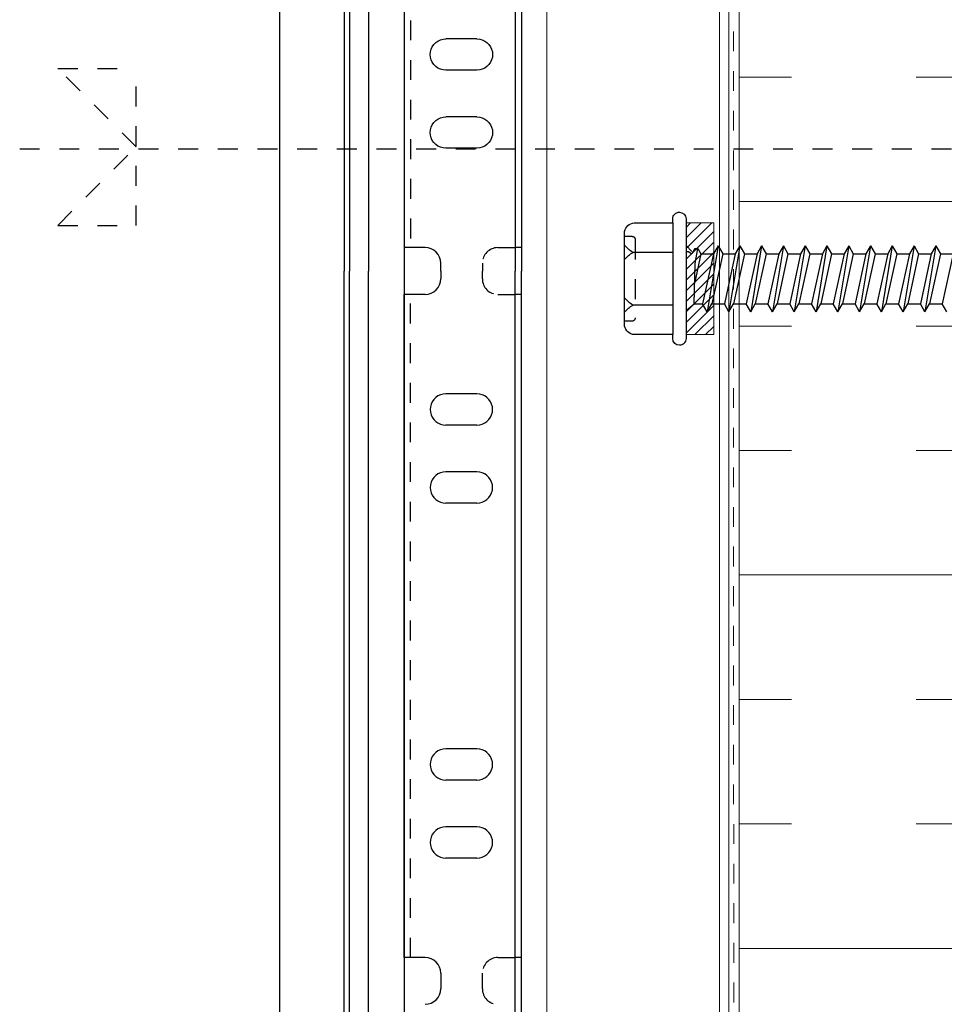
# Model space of a CAD drawing. Units: inches. Extents: x -63 to 126, y 0 to 91.
# Drawn here: x -57 to -53, y 41 to 46 of the extents above; entities that cross this region are included whole.
import ezdxf

# ---------------------------------------------------------------- set-up
doc = ezdxf.new("R2010")
doc.units = ezdxf.units.IN
doc.header["$LTSCALE"] = 0.01
doc.header["$MEASUREMENT"] = 0
doc.set_wipeout_variables(frame=1)
for name, pattern in [('CENTER', [50.8, 31.75, -6.35, 6.35, -6.35]), ('DASHED', [19.05, 12.7, -6.35]), ('HIDDEN', [0.375, 0.25, -0.125]), ('HIDDEN2', [0.1875, 0.125, -0.0625])]:
    doc.linetypes.add(name, pattern=pattern)
for name, color, linetype in [('CERACLAD-HATCH-LIGHT', 9, 'Continuous'), ('CERACLAD-MEDIUM-LINE', 3, 'Continuous'), ('CERACLAD-PRODUCT-CUT', 6, 'Continuous'), ('CERACLAD-X-LIGHT-LINE', 9, 'Continuous'), ('CERACLAD-X-LIGHT-LINE-HIDDEN2', 9, 'HIDDEN2')]:
    doc.layers.add(name, color=color, linetype=linetype)

# ---------------------------------------------------------------- blocks, each defined once
blk = doc.blocks.new('14 x 5.0 tek')
at = {"layer": 'CERACLAD-X-LIGHT-LINE'}
for p, q in [((170.662, 74.1393), (170.6923, 74.1138)), ((170.662, 74.1222), (170.662, 74.1222)), ((170.662, 73.9172), (170.662, 74.1222)), ((170.662, 73.9172), (170.662, 74.1222)), ((170.6923, 74.1138), (170.7242, 74.1138)), ((170.6923, 74.1138), (170.6966, 73.962)), ((170.7414, 74.1436), (170.7242, 74.1138)), ((170.7651, 73.9256), (170.7242, 74.1138)), ((170.7414, 74.1436), (170.7586, 74.1138)), ((170.7823, 73.8958), (170.7414, 74.1436)), ((170.7995, 73.9256), (170.7586, 74.1138)), ((170.7586, 74.1138), (170.806, 74.1138)), ((170.8231, 74.1436), (170.806, 74.1138)), ((170.8468, 73.9256), (170.806, 74.1138)), ((170.864, 73.8958), (170.8231, 74.1436)), ((170.8231, 74.1436), (170.8403, 74.1138)), ((170.8403, 74.1138), (170.8877, 74.1138)), ((170.8812, 73.9256), (170.8403, 74.1138)), ((170.9049, 74.1436), (170.8877, 74.1138)), ((170.9286, 73.9256), (170.8877, 74.1138)), ((170.9458, 73.8958), (170.9049, 74.1436)), ((170.9049, 74.1436), (170.9221, 74.1138)), ((170.963, 73.9256), (170.9221, 74.1138)), ((170.9221, 74.1138), (170.9695, 74.1138)), ((170.9867, 74.1436), (170.9695, 74.1138)), ((171.0103, 73.9256), (170.9695, 74.1138)), ((171.0275, 73.8958), (170.9867, 74.1436)), ((170.9867, 74.1436), (171.0038, 74.1138)), ((171.0447, 73.9256), (171.0038, 74.1138)), ((171.0038, 74.1138), (171.0512, 74.1138)), ((171.0684, 74.1436), (171.0512, 74.1138)), ((171.0921, 73.9256), (171.0512, 74.1138)), ((171.1093, 73.8958), (171.0684, 74.1436)), ((171.0684, 74.1436), (171.0856, 74.1138)), ((171.0856, 74.1138), (171.133, 74.1138)), ((171.1265, 73.9256), (171.0856, 74.1138)), ((171.1502, 74.1436), (171.133, 74.1138)), ((171.1739, 73.9256), (171.133, 74.1138)), ((171.191, 73.8958), (171.1502, 74.1436)), ((171.1502, 74.1436), (171.1674, 74.1138)), ((171.1674, 74.1138), (171.2147, 74.1138)), ((171.2082, 73.9256), (171.1674, 74.1138)), ((171.2319, 74.1436), (171.2147, 74.1138)), ((171.2556, 73.9256), (171.2147, 74.1138)), ((171.2728, 73.8958), (171.2319, 74.1436)), ((171.2319, 74.1436), (171.2491, 74.1138)), ((171.2491, 74.1138), (171.2965, 74.1138)), ((171.29, 73.9256), (171.2491, 74.1138)), ((171.3137, 74.1436), (171.2965, 74.1138)), ((171.3374, 73.9256), (171.2965, 74.1138)), ((171.3546, 73.8958), (171.3137, 74.1436)), ((171.3137, 74.1436), (171.3309, 74.1138)), ((171.3717, 73.9256), (171.3309, 74.1138)), ((171.3309, 74.1138), (171.3782, 74.1138)), ((171.3954, 74.1436), (171.3782, 74.1138)), ((171.4191, 73.9256), (171.3782, 74.1138)), ((171.4363, 73.8958), (171.3954, 74.1436)), ((171.3954, 74.1436), (171.4126, 74.1138)), ((171.4126, 74.1138), (171.46, 74.1138)), ((171.4535, 73.9256), (171.4126, 74.1138)), ((171.4772, 74.1436), (171.46, 74.1138)), ((171.5009, 73.9256), (171.46, 74.1138)), ((171.5181, 73.8958), (171.4772, 74.1436)), ((171.4772, 74.1436), (171.4944, 74.1138)), ((171.4944, 74.1138), (171.5418, 74.1138)), ((171.5353, 73.9256), (171.4944, 74.1138)), ((171.5589, 74.1436), (171.5418, 74.1138)), ((171.5826, 73.9256), (171.5418, 74.1138)), ((171.5998, 73.8958), (171.5589, 74.1436)), ((171.5589, 74.1436), (171.5761, 74.1138)), ((171.5761, 74.1138), (171.6235, 74.1138)), ((171.617, 73.9256), (171.5761, 74.1138)), ((171.6407, 74.1436), (171.6235, 74.1138)), ((171.6644, 73.9256), (171.6235, 74.1138)), ((170.7177, 73.9256), (170.6946, 74.032)), ((170.6712, 73.9172), (170.6833, 73.9256)), ((170.6944, 73.9063), (170.6833, 73.9256)), ((170.6966, 73.962), (170.7066, 73.9063)), ((170.7066, 73.9063), (170.7177, 73.9256)), ((170.7066, 73.9063), (170.7177, 73.9256)), ((170.7177, 73.9256), (170.7651, 73.9256)), ((170.7823, 73.8958), (170.7651, 73.9256)), ((170.7823, 73.8958), (170.7995, 73.9256)), ((170.7995, 73.9256), (170.8468, 73.9256)), ((170.864, 73.8958), (170.8468, 73.9256)), ((170.864, 73.8958), (170.8812, 73.9256)), ((170.8812, 73.9256), (170.9286, 73.9256)), ((170.9458, 73.8958), (170.9286, 73.9256)), ((170.9458, 73.8958), (170.963, 73.9256)), ((170.963, 73.9256), (171.0103, 73.9256)), ((171.0275, 73.8958), (171.0103, 73.9256)), ((171.0275, 73.8958), (171.0447, 73.9256)), ((171.0447, 73.9256), (171.0921, 73.9256)), ((171.1093, 73.8958), (171.0921, 73.9256)), ((171.1093, 73.8958), (171.1265, 73.9256)), ((171.1265, 73.9256), (171.1739, 73.9256)), ((171.191, 73.8958), (171.1739, 73.9256)), ((171.191, 73.8958), (171.2082, 73.9256)), ((171.2082, 73.9256), (171.2556, 73.9256)), ((171.2728, 73.8958), (171.2556, 73.9256)), ((171.2728, 73.8958), (171.29, 73.9256)), ((171.29, 73.9256), (171.3374, 73.9256)), ((171.3546, 73.8958), (171.3374, 73.9256)), ((171.3546, 73.8958), (171.3717, 73.9256)), ((171.3717, 73.9256), (171.4191, 73.9256)), ((171.4363, 73.8958), (171.4191, 73.9256)), ((171.4363, 73.8958), (171.4535, 73.9256)), ((171.4535, 73.9256), (171.5009, 73.9256)), ((171.5181, 73.8958), (171.5009, 73.9256)), ((171.5181, 73.8958), (171.5353, 73.9256)), ((171.5353, 73.9256), (171.5826, 73.9256)), ((171.5998, 73.8958), (171.5826, 73.9256)), ((171.5998, 73.8958), (171.617, 73.9256)), ((171.617, 73.9256), (171.6644, 73.9256)), ((170.662, 73.9207), (170.662, 73.9207)), ((170.662, 73.9177), (170.662, 73.9177)), ((170.662, 73.8954), (170.684, 73.9174)), ((170.662, 73.9172), (170.6712, 73.9172)), ((170.6944, 73.9063), (170.7066, 73.9063))]:
    blk.add_line(p, q, dxfattribs=at)
blk.add_wipeout([(170.662, 73.8097), (170.4001, 73.8097), (170.4001, 74.2297), (170.662, 74.2297)]).dxf.layer = 'CERACLAD-X-LIGHT-LINE'
for p, q in [((170.612, 73.8097), (170.612, 74.2297)), ((170.612, 74.1187), (170.4629, 74.1187)), ((170.612, 73.9207), (170.4629, 73.9207))]:
    blk.add_line(p, q, dxfattribs=at)
at = {"layer": 'CERACLAD-X-LIGHT-LINE', "linetype": 'HIDDEN2', "ltscale": 0.252}
for p, q in [((170.4593, 74.1787), (170.4313, 74.1787)), ((170.4593, 73.8607), (170.4313, 73.8607))]:
    blk.add_line(p, q, dxfattribs=at)
at = {"layer": 'CERACLAD-X-LIGHT-LINE', "linetype": 'HIDDEN2', "ltscale": 0.5}
blk.add_line((170.4713, 73.8727), (170.4713, 74.1667), dxfattribs=at)
at = {"layer": 'CERACLAD-X-LIGHT-LINE'}
blk.add_lwpolyline([(170.612, 73.8097), (170.612, 73.7947, 0.414222), (170.637, 73.7697, 0.414205), (170.662, 73.7947), (170.662, 74.2447, 0.414222), (170.637, 74.2697, 0.414205), (170.612, 74.2447), (170.612, 74.2297), (170.467, 74.2297, 0.331632), (170.4313, 74.1976), (170.4313, 73.8417, 0.331632), (170.467, 73.8097), (170.612, 73.8097)], format="xyb", dxfattribs=at)
at = {"layer": 'CERACLAD-X-LIGHT-LINE', "linetype": 'HIDDEN2', "ltscale": 0.25}
for centre, start, end in [((170.4593, 74.1667), 0, 90), ((170.4593, 73.8727), 270, 0)]:
    blk.add_arc(centre, 0.012, start, end, dxfattribs=at)
at = {"layer": 'CERACLAD-X-LIGHT-LINE'}
for centre, start, end in [((170.5116, 74.2072), 217.3832, 241.1822), ((170.5116, 74.0302), 118.8178, 142.6168), ((170.5116, 74.0092), 217.3832, 241.1822), ((170.5116, 73.8322), 118.8178, 142.6168)]:
    blk.add_arc(centre, 0.101, start, end, dxfattribs=at)
blk = doc.blocks.new('Fill-tech-ALL-DETAILS_Steel_Gyp_CI_H')
at = {"color": 7, "linetype": 'Continuous'}
for p, q in [((-1413.77034, 1294.69061), (-1413.77034, 1144.69061)), ((-1413.07752, 1294.69061), (-1413.07752, 1144.69061)), ((-1410.65265, 1294.69061), (-1410.65265, 1144.69061)), ((-1391.85265, 1294.69061), (-1391.85265, 1144.69061)), ((-1391.05265, 1294.69061), (-1391.05265, 1144.69061)), ((-1406.05265, 1232.69061), (-1406.05265, 1147.69061)), ((-1402.27401, 1173.72619), (-1402.0275, 1173.9727)), ((-1402.0275, 1173.9727), (-1401.74192, 1174.17266)), ((-1401.74192, 1174.17266), (-1401.42596, 1174.32)), ((-1401.42596, 1174.32), (-1401.08922, 1174.41023)), ((-1401.08922, 1174.41023), (-1400.74192, 1174.44061)), ((-1401.08922, 1174.41023), (-1400.74192, 1174.44061)), ((-1396.74192, 1174.44061), (-1400.74192, 1174.44061)), ((-1396.74192, 1174.44061), (-1396.39462, 1174.41023)), ((-1396.39462, 1174.41023), (-1396.05788, 1174.32)), ((-1396.05788, 1174.32), (-1395.74192, 1174.17266)), ((-1395.74192, 1174.17266), (-1395.45635, 1173.9727)), ((-1395.45635, 1173.9727), (-1395.20983, 1173.72619)), ((-1402.74192, 1172.44061), (-1402.71154, 1172.78791)), ((-1402.71154, 1172.78791), (-1402.62131, 1173.12465)), ((-1402.62131, 1173.12465), (-1402.47397, 1173.44061)), ((-1402.47397, 1173.44061), (-1402.27401, 1173.72619)), ((-1395.20983, 1173.72619), (-1395.00987, 1173.44061)), ((-1395.00987, 1173.44061), (-1394.86254, 1173.12465)), ((-1394.86254, 1173.12465), (-1394.77231, 1172.78791)), ((-1394.77231, 1172.78791), (-1394.74192, 1172.44061)), ((-1402.71154, 1172.09332), (-1402.74192, 1172.44061)), ((-1402.62131, 1171.75657), (-1402.71154, 1172.09332)), ((-1402.47397, 1171.44061), (-1402.62131, 1171.75657)), ((-1402.27401, 1171.15504), (-1402.47397, 1171.44061)), ((-1395.00987, 1171.44061), (-1395.20983, 1171.15504)), ((-1394.86254, 1171.75657), (-1395.00987, 1171.44061)), ((-1394.77231, 1172.09332), (-1394.86254, 1171.75657)), ((-1394.74192, 1172.44061), (-1394.77231, 1172.09332)), ((-1402.0275, 1170.90853), (-1402.27401, 1171.15504)), ((-1401.74192, 1170.70856), (-1402.0275, 1170.90853)), ((-1401.42596, 1170.56123), (-1401.74192, 1170.70856)), ((-1401.08922, 1170.471), (-1401.42596, 1170.56123)), ((-1400.74192, 1170.44061), (-1401.08922, 1170.471)), ((-1396.74192, 1170.44061), (-1400.74192, 1170.44061)), ((-1396.39462, 1170.471), (-1396.74192, 1170.44061)), ((-1396.39462, 1170.471), (-1396.74192, 1170.44061)), ((-1396.05788, 1170.56123), (-1396.39462, 1170.471)), ((-1395.74192, 1170.70856), (-1396.05788, 1170.56123)), ((-1395.45635, 1170.90853), (-1395.74192, 1170.70856)), ((-1395.20983, 1171.15504), (-1395.45635, 1170.90853)), ((-1402.47397, 1163.44061), (-1402.27401, 1163.72619)), ((-1402.27401, 1163.72619), (-1402.0275, 1163.9727)), ((-1402.0275, 1163.9727), (-1401.74192, 1164.17266)), ((-1401.74192, 1164.17266), (-1401.42596, 1164.32)), ((-1401.42596, 1164.32), (-1401.08922, 1164.41023)), ((-1401.08922, 1164.41023), (-1400.74192, 1164.44061)), ((-1401.08922, 1164.41023), (-1400.74192, 1164.44061)), ((-1396.74192, 1164.44061), (-1400.74192, 1164.44061)), ((-1396.74192, 1164.44061), (-1396.39462, 1164.41023)), ((-1396.39462, 1164.41023), (-1396.05788, 1164.32)), ((-1396.05788, 1164.32), (-1395.74192, 1164.17266)), ((-1395.74192, 1164.17266), (-1395.45635, 1163.9727)), ((-1395.45635, 1163.9727), (-1395.20983, 1163.72619)), ((-1395.20983, 1163.72619), (-1395.00987, 1163.44061)), ((-1402.74192, 1162.44061), (-1402.71154, 1162.78791)), ((-1402.71154, 1162.09332), (-1402.74192, 1162.44061)), ((-1402.71154, 1162.78791), (-1402.62131, 1163.12465)), ((-1402.62131, 1163.12465), (-1402.47397, 1163.44061)), ((-1395.00987, 1163.44061), (-1394.86254, 1163.12465)), ((-1394.86254, 1163.12465), (-1394.77231, 1162.78791)), ((-1394.77231, 1162.78791), (-1394.74192, 1162.44061)), ((-1394.74192, 1162.44061), (-1394.77231, 1162.09332)), ((-1402.62131, 1161.75657), (-1402.71154, 1162.09332)), ((-1402.47397, 1161.44061), (-1402.62131, 1161.75657)), ((-1402.27401, 1161.15504), (-1402.47397, 1161.44061)), ((-1395.00987, 1161.44061), (-1395.20983, 1161.15504)), ((-1394.86254, 1161.75657), (-1395.00987, 1161.44061)), ((-1394.77231, 1162.09332), (-1394.86254, 1161.75657)), ((-1402.0275, 1160.90853), (-1402.27401, 1161.15504)), ((-1401.74192, 1160.70856), (-1402.0275, 1160.90853)), ((-1401.42596, 1160.56123), (-1401.74192, 1160.70856)), ((-1401.08922, 1160.471), (-1401.42596, 1160.56123)), ((-1400.74192, 1160.44061), (-1401.08922, 1160.471)), ((-1396.74192, 1160.44061), (-1400.74192, 1160.44061)), ((-1396.39462, 1160.471), (-1396.74192, 1160.44061)), ((-1396.39462, 1160.471), (-1396.74192, 1160.44061)), ((-1396.05788, 1160.56123), (-1396.39462, 1160.471)), ((-1395.74192, 1160.70856), (-1396.05788, 1160.56123)), ((-1395.45635, 1160.90853), (-1395.74192, 1160.70856)), ((-1395.20983, 1161.15504), (-1395.45635, 1160.90853)), ((-1403.37917, 1147.69061), (-1406.05265, 1147.69061)), ((-1401.37917, 1144.69061), (-1401.37917, 1145.69061)), ((-1413.77034, 994.69061), (-1413.77034, 1144.69061)), ((-1413.07752, 994.69061), (-1413.07752, 1144.69061)), ((-1410.65265, 994.69061), (-1410.65265, 1144.69061)), ((-1401.37917, 1144.69061), (-1401.37917, 1143.69061)), ((-1391.85265, 994.69061), (-1391.85265, 1144.69061)), ((-1391.05265, 994.69061), (-1391.05265, 1144.69061)), ((-1403.37917, 1141.69061), (-1406.05265, 1141.69061)), ((-1406.05265, 1056.69061), (-1406.05265, 1141.69061)), ((-1402.0275, 1128.4727), (-1402.27401, 1128.22619)), ((-1401.74192, 1128.67267), (-1402.0275, 1128.4727)), ((-1401.42596, 1128.82), (-1401.74192, 1128.67267)), ((-1401.08922, 1128.91023), (-1401.42596, 1128.82)), ((-1400.74192, 1128.94061), (-1401.08922, 1128.91023)), ((-1396.74192, 1128.94061), (-1400.74192, 1128.94061)), ((-1396.39462, 1128.91023), (-1396.74192, 1128.94061)), ((-1396.39462, 1128.91023), (-1396.74192, 1128.94061)), ((-1396.05788, 1128.82), (-1396.39462, 1128.91023)), ((-1395.74192, 1128.67267), (-1396.05788, 1128.82)), ((-1395.45635, 1128.4727), (-1395.74192, 1128.67267)), ((-1395.20983, 1128.22619), (-1395.45635, 1128.4727)), ((-1402.71154, 1127.28791), (-1402.74192, 1126.94061)), ((-1402.62131, 1127.62466), (-1402.71154, 1127.28791)), ((-1402.47397, 1127.94061), (-1402.62131, 1127.62466)), ((-1402.27401, 1128.22619), (-1402.47397, 1127.94061)), ((-1395.00987, 1127.94061), (-1395.20983, 1128.22619)), ((-1394.86254, 1127.62466), (-1395.00987, 1127.94061)), ((-1394.77231, 1127.28791), (-1394.86254, 1127.62466)), ((-1394.74192, 1126.94061), (-1394.77231, 1127.28791)), ((-1402.74192, 1126.94061), (-1402.71154, 1126.59332)), ((-1402.71154, 1126.59332), (-1402.62131, 1126.25657)), ((-1402.62131, 1126.25657), (-1402.47397, 1125.94061)), ((-1402.47397, 1125.94061), (-1402.27401, 1125.65504)), ((-1395.20983, 1125.65504), (-1395.00987, 1125.94061)), ((-1395.00987, 1125.94061), (-1394.86254, 1126.25657)), ((-1394.86254, 1126.25657), (-1394.77231, 1126.59332)), ((-1394.77231, 1126.59332), (-1394.74192, 1126.94061)), ((-1402.27401, 1125.65504), (-1402.0275, 1125.40853)), ((-1402.0275, 1125.40853), (-1401.74192, 1125.20856)), ((-1401.74192, 1125.20856), (-1401.42596, 1125.06123)), ((-1401.42596, 1125.06123), (-1401.08922, 1124.971)), ((-1401.08922, 1124.971), (-1400.74192, 1124.94061)), ((-1401.08922, 1124.971), (-1400.74192, 1124.94061)), ((-1396.74192, 1124.94061), (-1400.74192, 1124.94061)), ((-1396.74192, 1124.94061), (-1396.39462, 1124.971)), ((-1396.39462, 1124.971), (-1396.05788, 1125.06123)), ((-1396.05788, 1125.06123), (-1395.74192, 1125.20856)), ((-1395.74192, 1125.20856), (-1395.45635, 1125.40853)), ((-1395.45635, 1125.40853), (-1395.20983, 1125.65504)), ((-1402.0275, 1118.4727), (-1402.27401, 1118.22619)), ((-1401.74192, 1118.67267), (-1402.0275, 1118.4727)), ((-1401.42596, 1118.82), (-1401.74192, 1118.67267)), ((-1401.08922, 1118.91023), (-1401.42596, 1118.82)), ((-1400.74192, 1118.94061), (-1401.08922, 1118.91023)), ((-1396.74192, 1118.94061), (-1400.74192, 1118.94061)), ((-1396.39462, 1118.91023), (-1396.74192, 1118.94061)), ((-1396.39462, 1118.91023), (-1396.74192, 1118.94061)), ((-1396.05788, 1118.82), (-1396.39462, 1118.91023)), ((-1395.74192, 1118.67267), (-1396.05788, 1118.82)), ((-1395.45635, 1118.4727), (-1395.74192, 1118.67267)), ((-1395.20983, 1118.22619), (-1395.45635, 1118.4727)), ((-1402.71154, 1117.28791), (-1402.74192, 1116.94061)), ((-1402.62131, 1117.62466), (-1402.71154, 1117.28791)), ((-1402.47397, 1117.94061), (-1402.62131, 1117.62466)), ((-1402.27401, 1118.22619), (-1402.47397, 1117.94061)), ((-1395.00987, 1117.94061), (-1395.20983, 1118.22619)), ((-1394.86254, 1117.62466), (-1395.00987, 1117.94061)), ((-1394.77231, 1117.28791), (-1394.86254, 1117.62466)), ((-1394.74192, 1116.94061), (-1394.77231, 1117.28791)), ((-1402.74192, 1116.94061), (-1402.71154, 1116.59332)), ((-1402.71154, 1116.59332), (-1402.62131, 1116.25657)), ((-1402.62131, 1116.25657), (-1402.47397, 1115.94061)), ((-1402.47397, 1115.94061), (-1402.27401, 1115.65504)), ((-1395.20983, 1115.65504), (-1395.00987, 1115.94061)), ((-1395.00987, 1115.94061), (-1394.86254, 1116.25657)), ((-1394.86254, 1116.25657), (-1394.77231, 1116.59332)), ((-1394.77231, 1116.59332), (-1394.74192, 1116.94061)), ((-1402.27401, 1115.65504), (-1402.0275, 1115.40853)), ((-1402.0275, 1115.40853), (-1401.74192, 1115.20856)), ((-1401.74192, 1115.20856), (-1401.42596, 1115.06123)), ((-1401.42596, 1115.06123), (-1401.08922, 1114.971)), ((-1401.08922, 1114.971), (-1400.74192, 1114.94061)), ((-1401.08922, 1114.971), (-1400.74192, 1114.94061)), ((-1396.74192, 1114.94061), (-1400.74192, 1114.94061)), ((-1396.74192, 1114.94061), (-1396.39462, 1114.971)), ((-1396.39462, 1114.971), (-1396.05788, 1115.06123)), ((-1396.05788, 1115.06123), (-1395.74192, 1115.20856)), ((-1395.74192, 1115.20856), (-1395.45635, 1115.40853)), ((-1395.45635, 1115.40853), (-1395.20983, 1115.65504)), ((-1402.0275, 1082.9727), (-1402.27401, 1082.72619)), ((-1401.74192, 1083.17267), (-1402.0275, 1082.9727)), ((-1401.42596, 1083.32), (-1401.74192, 1083.17267)), ((-1401.08922, 1083.41023), (-1401.42596, 1083.32)), ((-1400.74192, 1083.44061), (-1401.08922, 1083.41023)), ((-1396.74192, 1083.44061), (-1400.74192, 1083.44061)), ((-1396.39462, 1083.41023), (-1396.74192, 1083.44061)), ((-1396.39462, 1083.41023), (-1396.74192, 1083.44061)), ((-1396.05788, 1083.32), (-1396.39462, 1083.41023)), ((-1395.74192, 1083.17267), (-1396.05788, 1083.32)), ((-1395.45635, 1082.9727), (-1395.74192, 1083.17267)), ((-1395.20983, 1082.72619), (-1395.45635, 1082.9727)), ((-1402.71154, 1081.78791), (-1402.74192, 1081.44061)), ((-1402.62131, 1082.12466), (-1402.71154, 1081.78791)), ((-1402.47397, 1082.44061), (-1402.62131, 1082.12466)), ((-1402.27401, 1082.72619), (-1402.47397, 1082.44061)), ((-1395.00987, 1082.44061), (-1395.20983, 1082.72619)), ((-1394.86254, 1082.12466), (-1395.00987, 1082.44061)), ((-1394.77231, 1081.78791), (-1394.86254, 1082.12466)), ((-1394.74192, 1081.44061), (-1394.77231, 1081.78791)), ((-1402.74192, 1081.44061), (-1402.71154, 1081.09332)), ((-1402.71154, 1081.09332), (-1402.62131, 1080.75657)), ((-1402.62131, 1080.75657), (-1402.47397, 1080.44061)), ((-1402.47397, 1080.44061), (-1402.27401, 1080.15504)), ((-1395.20983, 1080.15504), (-1395.00987, 1080.44061)), ((-1395.00987, 1080.44061), (-1394.86254, 1080.75657)), ((-1394.86254, 1080.75657), (-1394.77231, 1081.09332)), ((-1394.77231, 1081.09332), (-1394.74192, 1081.44061)), ((-1402.27401, 1080.15504), (-1402.0275, 1079.90853)), ((-1402.0275, 1079.90853), (-1401.74192, 1079.70856)), ((-1401.74192, 1079.70856), (-1401.42596, 1079.56123)), ((-1401.42596, 1079.56123), (-1401.08922, 1079.471)), ((-1401.08922, 1079.471), (-1400.74192, 1079.44061)), ((-1401.08922, 1079.471), (-1400.74192, 1079.44061)), ((-1396.74192, 1079.44061), (-1400.74192, 1079.44061)), ((-1396.74192, 1079.44061), (-1396.39462, 1079.471)), ((-1396.39462, 1079.471), (-1396.05788, 1079.56123)), ((-1396.05788, 1079.56123), (-1395.74192, 1079.70856)), ((-1395.74192, 1079.70856), (-1395.45635, 1079.90853)), ((-1395.45635, 1079.90853), (-1395.20983, 1080.15504)), ((-1402.0275, 1072.9727), (-1402.27401, 1072.72619)), ((-1401.74192, 1073.17267), (-1402.0275, 1072.9727)), ((-1401.42596, 1073.32), (-1401.74192, 1073.17267)), ((-1401.08922, 1073.41023), (-1401.42596, 1073.32)), ((-1400.74192, 1073.44061), (-1401.08922, 1073.41023)), ((-1396.74192, 1073.44061), (-1400.74192, 1073.44061)), ((-1396.39462, 1073.41023), (-1396.74192, 1073.44061)), ((-1396.39462, 1073.41023), (-1396.74192, 1073.44061)), ((-1396.05788, 1073.32), (-1396.39462, 1073.41023)), ((-1395.74192, 1073.17267), (-1396.05788, 1073.32)), ((-1395.45635, 1072.9727), (-1395.74192, 1073.17267)), ((-1395.20983, 1072.72619), (-1395.45635, 1072.9727)), ((-1402.71154, 1071.78791), (-1402.74192, 1071.44061)), ((-1402.62131, 1072.12466), (-1402.71154, 1071.78791)), ((-1402.47397, 1072.44061), (-1402.62131, 1072.12466)), ((-1402.27401, 1072.72619), (-1402.47397, 1072.44061)), ((-1395.00987, 1072.44061), (-1395.20983, 1072.72619)), ((-1394.86254, 1072.12466), (-1395.00987, 1072.44061)), ((-1394.77231, 1071.78791), (-1394.86254, 1072.12466)), ((-1394.74192, 1071.44061), (-1394.77231, 1071.78791)), ((-1402.74192, 1071.44061), (-1402.71154, 1071.09332)), ((-1402.71154, 1071.09332), (-1402.62131, 1070.75657)), ((-1402.62131, 1070.75657), (-1402.47397, 1070.44061)), ((-1402.47397, 1070.44061), (-1402.27401, 1070.15504)), ((-1395.20983, 1070.15504), (-1395.00987, 1070.44061)), ((-1395.00987, 1070.44061), (-1394.86254, 1070.75657)), ((-1394.86254, 1070.75657), (-1394.77231, 1071.09332)), ((-1394.77231, 1071.09332), (-1394.74192, 1071.44061)), ((-1402.27401, 1070.15504), (-1402.0275, 1069.90853)), ((-1402.0275, 1069.90853), (-1401.74192, 1069.70856)), ((-1401.74192, 1069.70856), (-1401.42596, 1069.56123)), ((-1401.42596, 1069.56123), (-1401.08922, 1069.471)), ((-1401.08922, 1069.471), (-1400.74192, 1069.44061)), ((-1401.08922, 1069.471), (-1400.74192, 1069.44061)), ((-1396.74192, 1069.44061), (-1400.74192, 1069.44061)), ((-1396.74192, 1069.44061), (-1396.39462, 1069.471)), ((-1396.39462, 1069.471), (-1396.05788, 1069.56123)), ((-1396.05788, 1069.56123), (-1395.74192, 1069.70856)), ((-1395.74192, 1069.70856), (-1395.45635, 1069.90853)), ((-1395.45635, 1069.90853), (-1395.20983, 1070.15504)), ((-1403.37917, 1056.69061), (-1406.05265, 1056.69061)), ((-1401.37917, 1054.69061), (-1401.37917, 1052.69061))]:
    blk.add_line(p, q, dxfattribs=at)
at = {"color": 7, "linetype": 'HIDDEN'}
for p, q in [((-1405.25265, 1232.69061), (-1405.25265, 1147.69061)), ((-1394.05265, 1147.69061), (-1391.85265, 1147.69061)), ((-1391.05265, 1147.69061), (-1391.85265, 1147.69061)), ((-1396.05265, 1145.69061), (-1396.05265, 1144.69061)), ((-1396.05265, 1143.69061), (-1396.05265, 1144.69061)), ((-1405.25265, 1056.69061), (-1405.25265, 1141.69061)), ((-1394.05265, 1141.69061), (-1391.85265, 1141.69061)), ((-1391.05265, 1141.69061), (-1391.85265, 1141.69061)), ((-1394.05265, 1056.69061), (-1391.85265, 1056.69061)), ((-1391.05265, 1056.69061), (-1391.85265, 1056.69061)), ((-1396.05265, 1052.69061), (-1396.05265, 1054.69061))]:
    blk.add_line(p, q, dxfattribs=at)
at = {"color": 7, "linetype": 'Continuous'}
for centre, start, end in [((-1403.37917, 1145.69061), 0, 90), ((-1403.37917, 1143.69061), 270, 0), ((-1403.37917, 1054.69061), 0, 90), ((-1403.37917, 1052.69061), 270, 0)]:
    blk.add_arc(centre, 2, start, end, dxfattribs=at)
at = {"color": 7, "linetype": 'HIDDEN'}
for centre, start, end in [((-1394.05265, 1145.69061), 90.727034, 180), ((-1394.05265, 1143.69061), 180, 269.272966), ((-1394.05265, 1054.69061), 90, 180), ((-1394.05265, 1052.69061), 180, 269.272966)]:
    blk.add_arc(centre, 2, start, end, dxfattribs=at)
at = {"layer": 'CERACLAD-MEDIUM-LINE', "linetype": 'Continuous', "lineweight": 15}
for p, q in [((-1387.79179, 934.09767), (-1387.79179, 1348.21971)), ((-1365.68019, 1324.90202), (-1365.68019, 934.09767)), ((-1364.4741, 1324.90202), (-1364.4741, 934.09767))]:
    blk.add_line(p, q, dxfattribs=at)
blk.add_lwpolyline([(-988.86429, 1323.62686), (-1363.15912, 1323.62686), (-1363.15912, 934.09767)], dxfattribs=at)
at = {"layer": 'CERACLAD-PRODUCT-CUT'}
for p, q in [((-1422.05265, 1377.82068), (-1422.05265, 935.74703)), ((-1406.05265, 1361.80254), (-1406.05265, 935.74703))]:
    blk.add_line(p, q, dxfattribs=at)
at = {"layer": 'CERACLAD-X-LIGHT-LINE-HIDDEN2', "linetype": 'DASHED', "lineweight": 15}
blk.add_line((-1363.84143, 934.09767), (-1363.86741, 1324.24922), dxfattribs=at)
at = {"layer": 'CERACLAD-X-LIGHT-LINE-HIDDEN2', "color": 9}
for p, q in [((-1440.39115, 1160.59495), (-1450.44188, 1170.64568)), ((-1450.44188, 1170.64568), (-1440.39115, 1170.64568)), ((-1440.39115, 1150.54422), (-1440.39115, 1170.64568)), ((-1450.44188, 1150.54422), (-1440.39115, 1160.59495)), ((-1450.44188, 1150.54422), (-1440.39115, 1150.54422))]:
    blk.add_line(p, q, dxfattribs=at)
at = {"layer": 'CERACLAD-X-LIGHT-LINE-HIDDEN2', "color": 9, "linetype": 'CENTER'}
blk.add_line((-1455.32979, 1160.35192), (-955.72097, 1160.35192), dxfattribs=at)
at = {"layer": 'CERACLAD-X-LIGHT-LINE', "xscale": -34.12947670733696, "yscale": 34.12947670733696, "zscale": 34.12947670733696, "rotation": 180}
blk.add_blockref('14 x 5.0 tek', (-7194.55737, 3669.9534), dxfattribs=at)
at = {"layer": 'CERACLAD-HATCH-LIGHT', "linetype": 'Continuous', "lineweight": 15}
h = blk.add_hatch(dxfattribs=at)
h.set_pattern_fill('INSUL', color=256, scale=5.025364)
h.set_pattern_definition([(0, (-2202.11, 866.365), (0, 47.8666), []), (0, (-2202.11, 882.32), (0, 47.8666), [15.9555, -15.9555]), (0, (-2202.11, 898.276), (0, 47.8666), [15.9555, -15.9555])])
h.paths.add_polyline_path([(-1261.76749, 1222.14168), (-1363.16411, 1222.14168), (-1363.16411, 934.09767), (-1261.76749, 934.09767)])
at = {"layer": 'CERACLAD-X-LIGHT-LINE', "linetype": 'Continuous', "lineweight": 15}
h = blk.add_hatch(dxfattribs=at)
h.set_pattern_fill('ANSI31', color=256, scale=0.301522, angle=360)
h.set_pattern_definition([(45, (-2164.6806, 906.5773), (-0.6769358, 0.6769358), [])])
h.paths.add_polyline_path([(-1366.41217, 1150.86772), (-1369.9523, 1150.86772), (-1369.9523, 1136.53359), (-1366.41217, 1136.53359)])
blk.add_lwpolyline([(-1366.41217, 1136.53359), (-1369.9523, 1136.53359), (-1369.9523, 1150.86772), (-1366.41217, 1150.86772)], close=True, dxfattribs=at)

msp = doc.modelspace()

# ---------------------------------------------------------------- block references
at = {"color": 251, "true_color": 0x636466, "xscale": 0.03937, "yscale": 0.03937, "zscale": 0.03937}
msp.add_blockref('Fill-tech-ALL-DETAILS_Steel_Gyp_CI_H', (0, 0), dxfattribs=at)

doc.saveas('drawing.dxf')
